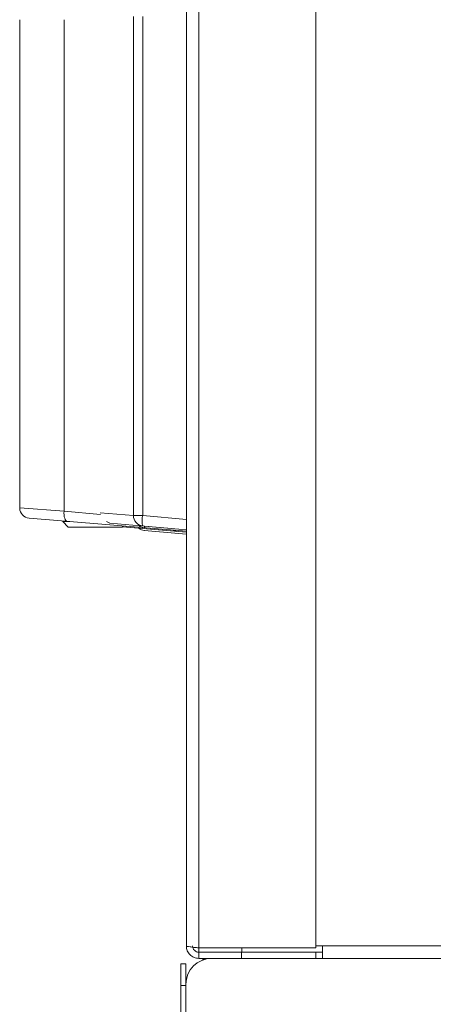
# Paper-space layout '_Back' of a CAD drawing. Units: millimetres. Extents: x -1173 to 80, y -52 to 1931.
# Drawn here: x -1173 to -1112, y 458 to 602 of the extents above; entities that cross this region are included whole.
import ezdxf

# ---------------------------------------------------------------- set-up
doc = ezdxf.new("R2010")
doc.units = ezdxf.units.MM

psp = doc.layouts.new('_Back')

# ---------------------------------------------------------------- linework, layer by layer
at = {"color": 7, "linetype": 'Continuous', "lineweight": 15}
for p, q in [((-1146.69, 465.86), (-1146.69, 1927.35)), ((-1148.52, 1925.52), (-1148.52, 466.14)), ((-1129.47, 892.21), (-1129.47, 465.86)), ((-1173.03, 602.23), (-1173.03, 530.5)), ((-1166.51, 530.03), (-1166.51, 602.23)), ((-1156.31, 529.38), (-1156.31, 602.72)), ((-1154.94, 602.72), (-1154.94, 529.38)), ((-1148.52, 527.06), (-1171.63, 528.98)), ((-1166.68, 528.57), (-1166.68, 528.48)), ((-1166.68, 528.48), (-1165.88, 527.69)), ((-1166.68, 528.48), (-1165.64, 528.48)), ((-1159.77, 528.28), (-1160.28, 528.48)), ((-1148.52, 527.3), (-1159.77, 528.28)), ((-1154.94, 529.38), (-1156.31, 529.38)), ((-1154.94, 529.38), (-1148.52, 528.82)), ((-1157.95, 527.69), (-1165.88, 527.69)), ((-1157.95, 527.69), (-1157.8, 527.83)), ((-1148.52, 526.93), (-1157.92, 527.71)), ((-1154.87, 527.86), (-1154.67, 527.82)), ((-1148.52, 526.64), (-1154.7, 527.18)), ((-1154.69, 527.57), (-1154.67, 527.82)), ((-1154.67, 527.82), (-1151.24, 527.54)), ((-1146.71, 465.86), (-1146.71, 465.23)), ((-1146.69, 465.86), (-1129.47, 465.86)), ((-1140.36, 465.86), (-1140.36, 465.23)), ((-1129.47, 466.14), (-1102.69, 466.14)), ((-1128.5, 464.31), (-1128.5, 466.14)), ((-1146.71, 465.23), (-1128.5, 465.23)), ((-1146.69, 464.31), (-1146.69, 465.23)), ((-1140.39, 464.31), (-1140.39, 465.23)), ((-1129.47, 465.23), (-1129.47, 464.31)), ((-1149.35, 23.79), (-1149.35, 463.51)), ((-1149.35, 463.51), (-1148.59, 463.51)), ((-1148.59, 460.62), (-1148.59, 463.51)), ((-1146.69, 464.31), (-1.76, 464.31)), ((-1146.24, 464.31), (-1146.08, 464.21)), ((-1146.08, 464.21), (-1145.65, 464.21)), ((-1149.35, 460.34), (-1148.59, 460.34)), ((-1148.59, 1.45), (-1148.59, 460.5))]:
    psp.add_line(p, q, dxfattribs=at)
at = {"color": 8, "linetype": 'Continuous', "lineweight": 15}
for p, q in [((-1173.03, 530.5), (-1166.51, 530.03)), ((-1166.51, 530.03), (-1161.15, 529.54)), ((-1161.17, 529.8), (-1156.31, 529.38)), ((-1146.08, 464.31), (-1146.08, 464.21))]:
    psp.add_line(p, q, dxfattribs=at)
at = {"color": 7, "linetype": 'Continuous', "lineweight": 15, "flags": 128}
psp.add_lwpolyline([(-1166.01, 528.51), (-1166.13, 528.55), (-1166.23, 528.64), (-1166.33, 528.78), (-1166.41, 528.97), (-1166.47, 529.2), (-1166.51, 529.46), (-1166.52, 529.74), (-1166.51, 530.03)], dxfattribs=at)
at = {"color": 7, "linetype": 'Continuous', "lineweight": 15}
for centre, radius, start, end in [((-1171.5, 530.5), 1.52, 181.0015, 265.25), ((-1154.8, 529.37), 1.51, 179.4681, 264.6268), ((-1150.55, 528.62), 4.46, 170.1973, 189.8027), ((-1154.56, 529.09), 1.52, 230.433, 265.25), ((-1154.56, 528.7), 1.52, 231.4443, 265), ((-1144.78, 460.5), 3.81, 90, 180)]:
    psp.add_arc(centre, radius, start, end, dxfattribs=at)
for points, knots in [([(-1150.45, 527.22), (-1150.39, 527.18), (-1150.22, 527.09), (-1150.03, 527.06), (-1149.9, 527.05)], [0, 0, 0, 0, 0.350484, 1, 1, 1, 1]), ([(-1148.52, 466.14), (-1148.52, 465.9), (-1148.47, 465.66), (-1148.29, 465.22), (-1148.15, 465.02), (-1147.81, 464.68), (-1147.61, 464.54), (-1147.17, 464.36), (-1146.93, 464.31), (-1146.69, 464.31)], [0, 0, 0, 0, 0.25, 0.25, 0.5, 0.5, 0.75, 0.75, 1, 1, 1, 1]), ([(-1146.69, 465.86), (-1146.93, 465.88), (-1147.17, 465.91), (-1147.61, 465.95), (-1147.81, 465.98), (-1148.15, 466.02), (-1148.29, 466.05), (-1148.47, 466.09), (-1148.52, 466.12), (-1148.52, 466.14)], [0, 0, 0, 0, 0.25, 0.25, 0.5, 0.5, 0.75, 0.75, 1, 1, 1, 1]), ([(-1147.61, 466.14), (-1147.61, 466.02), (-1147.58, 465.9), (-1147.49, 465.68), (-1147.42, 465.58), (-1147.25, 465.41), (-1147.15, 465.34), (-1146.93, 465.25), (-1146.81, 465.23), (-1146.69, 465.23)], [0, 0, 0, 0, 0.25, 0.25, 0.5, 0.5, 0.75, 0.75, 1, 1, 1, 1])]:
    psp.add_open_spline(points, degree=3, knots=knots, dxfattribs=at)

doc.saveas('drawing.dxf')
